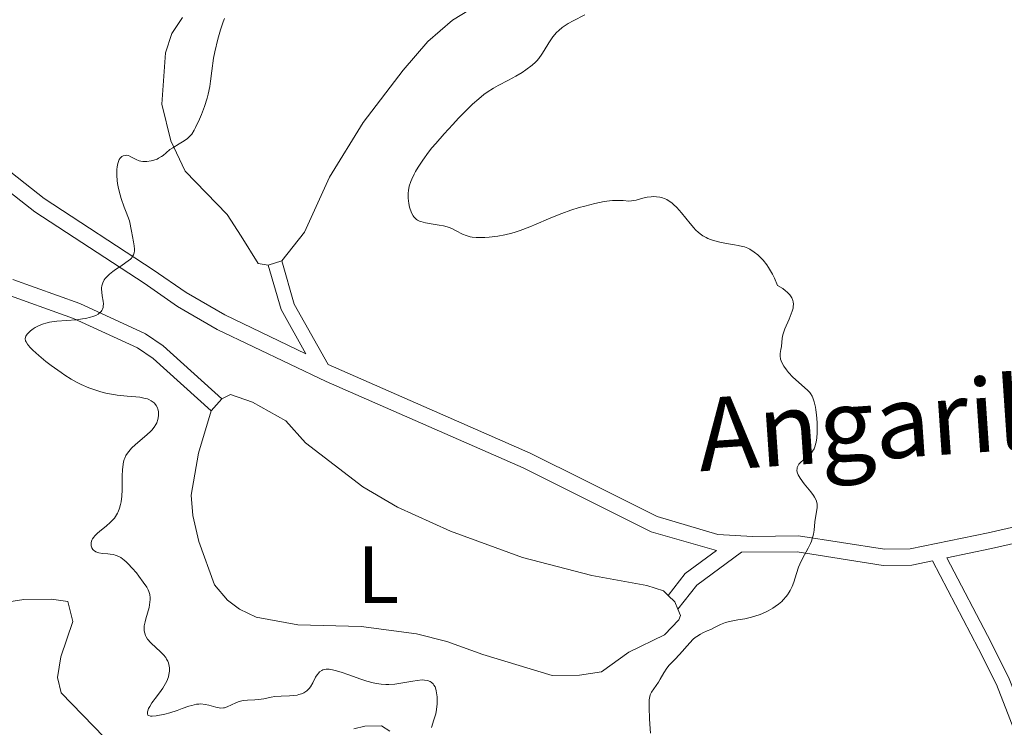
# Model space of a CAD drawing. Units: metres. Extents: x 628068 to 632577, y 4673688 to 4676740.
# Drawn here: x 630350 to 630472, y 4675053 to 4675140 of the extents above; entities that cross this region are included whole.
import ezdxf
from ezdxf.enums import TextEntityAlignment as Align

# ---------------------------------------------------------------- set-up
doc = ezdxf.new("R2010")
doc.units = ezdxf.units.M
doc.header["$MEASUREMENT"] = 0
doc.linetypes.add('DGN Style 3', pattern=[75.75372000000002, 54.10980000000001, -21.64392])
for name, color, linetype, lineweight in [('Carátula', 7, 'Continuous', 0), ('Elementos auxiliares', 7, 'Continuous', 0), ('Entidades rústicas y varios', 7, 'Continuous', 0), ('Hidrografía', 7, 'Continuous', 0), ('Relieve y altimetría', 7, 'Continuous', 0), ('Textos de rotulación', 7, 'Continuous', 0), ('Viales y ferrocarril', 7, 'Continuous', 0)]:
    doc.layers.add(name, color=color, linetype=linetype, lineweight=lineweight)
doc.styles.add('Style-ariali', font='ariali.shx', dxfattribs={"bigfont": 'arialibig.shx'})
doc.styles.add('Style-arialn', font='arialn.shx', dxfattribs={"bigfont": 'arialnbig.shx'})

msp = doc.modelspace()

# ---------------------------------------------------------------- linework, layer by layer
at = {"layer": 'Carátula', "color": 7, "linetype": 'Continuous', "lineweight": 0}
msp.add_3dface([(628122.6099999994, 4673687.670000002), (632576.8399999999, 4673770.300000001), (632521.75, 4676739.800000001), (628067.5199999996, 4676657.170000002)], dxfattribs=at)
at = {"layer": 'Elementos auxiliares', "color": 250, "linetype": 'Continuous', "lineweight": 0}
msp.add_3dface([(628980.129999999, 4674097.629999999), (632419.7699999996, 4674161.440000001), (632376.2600000016, 4676474.59), (628937.75, 4676410.739999998)], dxfattribs=at)
at = {"layer": 'Entidades rústicas y varios', "color": 92, "linetype": 'Continuous', "lineweight": 0, "extrusion": (-0.04889637765637984, -0.01551801207058761, 0.9986833009285085), "elevation": -102961.1300426901, "flags": 128}
msp.add_lwpolyline([(-4265394.912179168, 2012421.48989138), (-4265394.912179168, 2012423.244285867)], dxfattribs=at)
at = {"layer": 'Entidades rústicas y varios', "color": 92, "linetype": 'Continuous', "lineweight": 0, "extrusion": (-0.02330420752847084, -0.02630550698289512, 0.9993822763156462), "elevation": -137260.2227643428, "flags": 128}
msp.add_lwpolyline([(-2628281.549778748, 3914992.902618483), (-2628281.549778748, 3914990.910785161)], dxfattribs=at)
at = {"layer": 'Entidades rústicas y varios', "color": 92, "linetype": 'Continuous', "lineweight": 0, "extrusion": (-0.03525337704325799, 0.1432031589210605, 0.9890652428844497), "elevation": 647669.1585713162, "flags": 128}
msp.add_lwpolyline([(-1729685.777491011, -4340784.886476327), (-1729685.623495426, -4340785.903572861), (-1729685.030749016, -4340786.852862962)], dxfattribs=at)
at = {"layer": 'Entidades rústicas y varios', "color": 92, "linetype": 'Continuous', "lineweight": 0}
for points in [[(630382.370000001, 4675110.690000001, 411.25), (630385.1999999993, 4675114.23, 411.04), (630388.2800000012, 4675121.059999999, 411.15), (630392.4299999997, 4675127.789999999, 411.25), (630397.370000001, 4675134.239999998, 411.39), (630400.4499999993, 4675137.800000001, 411.5), (630403.4800000004, 4675140.420000002, 411.72), (630414.9299999997, 4675147.420000002, 412.15)], [(630370.129999999, 4675140.739999998, 409.61), (630368.7800000012, 4675138.800000001, 409.55), (630368.0100000016, 4675136.41, 409.69), (630367.5599999987, 4675130.039999999, 409.81), (630368.6700000018, 4675125.52, 409.97), (630370.4299999997, 4675121.800000001, 410.24), (630375.629999999, 4675116.440000001, 410.68), (630377.379999999, 4675113.75, 410.85), (630379.4800000004, 4675110.379999999, 411.06), (630380.6999999993, 4675110.16, 411.16)], [(630430.1499999985, 4675069.390000001, 413.77), (630429.5599999987, 4675069.949999999, 413.75), (630427.5100000016, 4675070.600000001, 413.72), (630420.6799999997, 4675071.84, 413.17), (630412.129999999, 4675074.080000002, 412.59), (630403.2199999988, 4675077.330000002, 412.27), (630396.6999999993, 4675080.280000001, 411.8), (630392.3999999985, 4675082.82, 411.71), (630385.3299999982, 4675088.25, 411.28), (630382.8999999985, 4675090.940000001, 411.16), (630378.7699999996, 4675093.25, 411.07), (630376.0300000012, 4675094.219999999, 411.18), (630374.9800000004, 4675093.68, 411.13)], [(630373.6600000001, 4675092.190000001, 411.06), (630372.0899999999, 4675086.969999999, 410.96), (630371.1799999997, 4675081.780000001, 411), (630371.3999999985, 4675079.27, 411), (630372.129999999, 4675076.059999999, 411.13), (630374.0599999987, 4675070.699999999, 411.28), (630375.6600000001, 4675068.789999999, 411.48), (630377.1700000018, 4675067.690000001, 411.87), (630379.2300000004, 4675066.699999999, 411.98), (630384.3599999994, 4675065.77, 411.85), (630392.1900000013, 4675065.559999999, 412.4), (630399.0100000016, 4675064.66, 412.44), (630402.7699999996, 4675063.699999999, 412.21), (630407.2300000004, 4675062.080000002, 413.03), (630415.7800000012, 4675059.5, 413.65), (630419.1900000013, 4675059.559999999, 413.9), (630421.8999999985, 4675059.949999999, 414.05), (630425.2699999996, 4675062.390000001, 414.21), (630429.6600000001, 4675064.510000002, 414.42), (630431.4499999993, 4675066.359999999, 414.28), (630431.6600000001, 4675066.93, 414.2), (630431.3399999999, 4675067.68, 414.06)]]:
    msp.add_polyline3d(points, dxfattribs=at)
at = {"layer": 'Hidrografía', "color": 142, "linetype": 'DGN Style 3', "lineweight": 13}
for points in [[(630345.8900000006, 4675068.16, 404.57), (630350.5100000016, 4675068.879999999, 404.81), (630353.9100000001, 4675068.93, 405.05), (630355.9600000009, 4675068.629999999, 405.29), (630356.5700000003, 4675066.16, 405.28), (630355.0599999987, 4675061.800000001, 405.52), (630354.6700000018, 4675059.25, 405.52), (630355.129999999, 4675057.379999999, 405.52), (630360.4299999997, 4675051.879999999, 405.75)], [(630391.3000000007, 4675052.899999999, 406.24), (630392.6499999985, 4675053.260000002, 406.48), (630394.6900000013, 4675053.300000001, 406.48), (630395.7300000004, 4675052.629999999, 406.48)]]:
    msp.add_polyline3d(points, dxfattribs=at)
at = {"layer": 'Relieve y altimetría', "color": 36, "linetype": 'Continuous', "lineweight": 0, "flags": 128}
for points, elevation in [([(630375.3000000007, 4675140.649999999), (630375.129999999, 4675140.219999999), (630374.7899999991, 4675139.219999999), (630374.4699999988, 4675138.09), (630374.1099999994, 4675136.510000002), (630373.9600000009, 4675135.75), (630373.7300000004, 4675134.170000002), (630373.5700000003, 4675132.879999999), (630373.4699999988, 4675132.239999998), (630373.2699999996, 4675131.280000001), (630373.1400000006, 4675130.780000001), (630372.8299999982, 4675129.77), (630372.4699999988, 4675128.789999999), (630372.2199999988, 4675128.190000001), (630371.7300000004, 4675127.16), (630371.5599999987, 4675126.850000001), (630371.25, 4675126.370000001), (630370.9499999993, 4675126.010000002), (630370.7399999984, 4675125.82), (630370.3000000007, 4675125.510000002), (630369.7100000009, 4675125.16), (630368.8999999985, 4675124.68), (630368.5399999991, 4675124.440000001), (630368.0899999999, 4675124.059999999), (630367.7100000009, 4675123.73), (630367.5100000016, 4675123.580000002), (630367.1499999985, 4675123.370000001), (630366.9699999988, 4675123.280000001), (630366.5599999987, 4675123.140000001), (630366.2199999988, 4675123.059999999), (630365.7100000009, 4675122.98), (630365.2100000009, 4675122.98), (630364.9800000004, 4675123.010000002), (630364.7699999996, 4675123.059999999), (630364.379999999, 4675123.210000001), (630363.7300000004, 4675123.57), (630363.4299999997, 4675123.699999999), (630363.1400000006, 4675123.739999998), (630363.0199999996, 4675123.73), (630362.7800000012, 4675123.670000002), (630362.6099999994, 4675123.580000002), (630362.3900000006, 4675123.370000001), (630362.3000000007, 4675123.239999998), (630362.2300000004, 4675123.100000001), (630362.1099999994, 4675122.739999998), (630362.0399999991, 4675122.32), (630362.0100000016, 4675121.989999998), (630362.0100000016, 4675121.23), (630362.0500000007, 4675120.620000001), (630362.0899999999, 4675120.27), (630362.2100000009, 4675119.640000001), (630362.4100000001, 4675118.870000001), (630362.5500000007, 4675118.41), (630362.9100000001, 4675117.330000002), (630363.1400000006, 4675116.710000001), (630363.5599999987, 4675115.640000001), (630363.8000000007, 4675114.359999999), (630364.0599999987, 4675113.07), (630364.1400000006, 4675112.559999999), (630364.1799999997, 4675112.140000001), (630364.1700000018, 4675111.949999999), (630364.129999999, 4675111.690000001), (630364.0500000007, 4675111.460000001), (630363.9800000004, 4675111.309999999), (630363.7899999991, 4675111.050000001), (630363.6700000018, 4675110.93), (630363.4100000001, 4675110.699999999)], 410), ([(630419.8200000003, 4675141.100000001), (630418.379999999, 4675140.350000001), (630417.7800000012, 4675140.010000002), (630417.2600000016, 4675139.68), (630417.0300000012, 4675139.510000002), (630416.6099999994, 4675139.16), (630416.3500000015, 4675138.91), (630415.8900000006, 4675138.359999999), (630415.3999999985, 4675137.640000001), (630414.8000000007, 4675136.670000002), (630414.5300000012, 4675136.23), (630414.1499999985, 4675135.699999999), (630413.8999999985, 4675135.41), (630413.7199999988, 4675135.23), (630413.3200000003, 4675134.870000001), (630412.5500000007, 4675134.289999999), (630412.0799999982, 4675133.98), (630411.2899999991, 4675133.510000002), (630410.3900000006, 4675133.030000001), (630409.129999999, 4675132.379999999), (630408.5300000012, 4675132.030000001), (630407.7600000016, 4675131.539999999), (630407.3599999994, 4675131.25), (630406.7199999988, 4675130.719999999), (630405.9699999988, 4675130.039999999), (630405.5500000007, 4675129.640000001), (630404.2300000004, 4675128.309999999), (630403.5100000016, 4675127.559999999), (630402.4299999997, 4675126.379999999), (630401.4100000001, 4675125.210000001), (630400.9400000013, 4675124.649999999), (630400.5199999996, 4675124.120000001), (630399.8000000007, 4675123.140000001), (630399.2199999988, 4675122.27), (630398.9200000018, 4675121.739999998), (630398.7399999984, 4675121.420000002), (630398.4600000009, 4675120.809999999), (630398.3299999982, 4675120.5), (630398.1400000006, 4675119.920000002), (630398.0300000012, 4675119.399999999), (630397.9899999984, 4675119.080000002), (630397.9800000004, 4675118.870000001), (630397.9800000004, 4675118.460000001), (630398.0700000003, 4675117.780000001), (630398.1700000018, 4675117.34), (630398.2600000016, 4675117.07), (630398.4499999993, 4675116.57), (630398.6099999994, 4675116.280000001), (630398.6900000013, 4675116.149999999), (630398.8500000015, 4675115.969999999), (630399.0399999991, 4675115.809999999), (630399.1499999985, 4675115.73), (630399.4200000018, 4675115.600000001), (630399.5700000003, 4675115.550000001), (630399.8399999999, 4675115.469999999), (630400.1400000006, 4675115.399999999), (630400.8299999982, 4675115.289999999), (630401.8500000015, 4675115.129999999), (630402.3599999994, 4675115.030000001), (630402.8399999999, 4675114.91), (630403.0700000003, 4675114.830000002), (630403.379999999, 4675114.710000001), (630403.9499999993, 4675114.41), (630404.7100000009, 4675114.010000002), (630405.1499999985, 4675113.830000002), (630405.6499999985, 4675113.690000001), (630405.9299999997, 4675113.640000001), (630406.3999999985, 4675113.59), (630406.7399999984, 4675113.580000002), (630407.4699999988, 4675113.59), (630408, 4675113.629999999), (630409.1000000015, 4675113.77), (630409.9499999993, 4675113.93), (630410.8099999987, 4675114.129999999), (630411.2300000004, 4675114.25), (630411.8500000015, 4675114.449999999), (630413.0500000007, 4675114.899999999), (630413.8200000003, 4675115.219999999), (630415.3299999982, 4675115.890000001), (630416.4400000013, 4675116.359999999), (630417, 4675116.57), (630418.0899999999, 4675116.960000001), (630419.1499999985, 4675117.300000001), (630419.8200000003, 4675117.48), (630421.0599999987, 4675117.789999999), (630422.2300000004, 4675118.030000001)], 415), ([(630422.2300000004, 4675118.030000001), (630422.8900000006, 4675118.120000001), (630423.2699999996, 4675118.16), (630423.9499999993, 4675118.18), (630424.5700000003, 4675118.140000001), (630425.2699999996, 4675118.080000002), (630425.6099999994, 4675118.100000001), (630426.1600000001, 4675118.219999999), (630427.0199999996, 4675118.460000001), (630427.5300000012, 4675118.559999999), (630428.0199999996, 4675118.629999999), (630428.2899999991, 4675118.640000001), (630428.6900000013, 4675118.620000001), (630429.1099999994, 4675118.559999999), (630429.3200000003, 4675118.510000002), (630429.75, 4675118.370000001), (630429.9600000009, 4675118.27), (630430.2699999996, 4675118.080000002), (630430.5799999982, 4675117.859999999), (630430.7899999991, 4675117.68), (630431.1900000013, 4675117.289999999), (630431.7699999996, 4675116.640000001), (630432.8599999994, 4675115.300000001), (630433.3099999987, 4675114.780000001), (630433.5300000012, 4675114.539999999), (630433.879999999, 4675114.219999999), (630434.2399999984, 4675113.940000001), (630434.4200000018, 4675113.809999999), (630434.8200000003, 4675113.580000002), (630435.0399999991, 4675113.469999999), (630435.379999999, 4675113.330000002), (630435.7399999984, 4675113.210000001), (630436.5300000012, 4675113.010000002), (630437.3399999999, 4675112.859999999), (630438.3500000015, 4675112.699999999), (630438.7899999991, 4675112.620000001), (630439.3299999982, 4675112.5), (630439.5599999987, 4675112.440000001), (630439.9699999988, 4675112.280000001), (630440.2300000004, 4675112.140000001), (630440.7800000012, 4675111.780000001), (630441.2300000004, 4675111.440000001), (630441.4699999988, 4675111.219999999), (630441.870000001, 4675110.800000001), (630442.3099999987, 4675110.23), (630442.5300000012, 4675109.890000001), (630443.0100000016, 4675109.050000001), (630443.2600000016, 4675108.550000001), (630443.6400000006, 4675107.68), (630444.2899999991, 4675107.280000001), (630444.6400000006, 4675107.02), (630444.8399999999, 4675106.850000001), (630445.1600000001, 4675106.52), (630445.3399999999, 4675106.280000001), (630445.4299999997, 4675106.120000001), (630445.5500000007, 4675105.809999999), (630445.5899999999, 4675105.66), (630445.620000001, 4675105.359999999), (630445.6000000015, 4675105.059999999), (630445.5700000003, 4675104.859999999), (630445.4600000009, 4675104.48), (630445.3500000015, 4675104.149999999), (630445.1000000015, 4675103.510000002), (630444.5700000003, 4675102.330000002), (630444.370000001, 4675101.82), (630444.3000000007, 4675101.59), (630444.2100000009, 4675101.18), (630444.120000001, 4675100.120000001), (630444.0700000003, 4675099.760000002), (630443.9899999984, 4675099.25), (630443.9800000004, 4675098.989999998), (630444.0199999996, 4675098.57), (630444.0799999982, 4675098.359999999), (630444.1600000001, 4675098.140000001), (630444.4100000001, 4675097.690000001), (630444.7399999984, 4675097.23), (630445, 4675096.940000001), (630445.5599999987, 4675096.359999999), (630447.3599999994, 4675094.739999998), (630447.629999999, 4675094.449999999), (630447.7399999984, 4675094.309999999), (630447.9200000018, 4675094.010000002), (630448.0199999996, 4675093.789999999), (630448.1900000013, 4675093.289999999), (630448.3299999982, 4675092.649999999), (630448.3900000006, 4675092.289999999), (630448.4600000009, 4675091.710000001), (630448.5399999991, 4675090.760000002), (630448.5500000007, 4675089.899999999), (630448.5300000012, 4675089.48), (630448.4899999984, 4675088.870000001), (630448.4100000001, 4675088.330000002), (630448.3599999994, 4675088.09), (630448.3000000007, 4675087.879999999), (630448.1600000001, 4675087.5), (630447.9800000004, 4675087.199999999), (630447.8299999982, 4675087.010000002), (630447.4899999984, 4675086.670000002), (630447.1900000013, 4675086.41), (630446.7600000016, 4675086.059999999), (630446.5599999987, 4675085.870000001)], 415), ([(630363.4100000001, 4675110.699999999), (630363.120000001, 4675110.489999998), (630362.4699999988, 4675110.07), (630361.8200000003, 4675109.640000001), (630361.5100000016, 4675109.41), (630361.0799999982, 4675109.059999999), (630360.7199999988, 4675108.710000001), (630360.5700000003, 4675108.539999999), (630360.4400000013, 4675108.359999999), (630360.25, 4675108.010000002), (630360.1400000006, 4675107.640000001), (630360.1099999994, 4675107.390000001), (630360.1000000015, 4675107.210000001), (630360.129999999, 4675106.830000002), (630360.1999999993, 4675106.370000001), (630360.3000000007, 4675105.719999999), (630360.3299999982, 4675105.399999999), (630360.3099999987, 4675105.100000001), (630360.2899999991, 4675104.949999999), (630360.2300000004, 4675104.75), (630360.129999999, 4675104.559999999), (630360.0399999991, 4675104.449999999), (630359.8200000003, 4675104.239999998), (630359.6900000013, 4675104.140000001), (630359.379999999, 4675103.969999999), (630359.0199999996, 4675103.830000002), (630358.75, 4675103.739999998), (630358.1400000006, 4675103.600000001), (630357.7600000016, 4675103.539999999), (630356.9499999993, 4675103.440000001), (630354.5799999982, 4675103.239999998), (630353.6900000013, 4675103.120000001), (630353.2100000009, 4675103.02), (630352.9299999997, 4675102.940000001), (630352.3999999985, 4675102.73), (630351.8900000006, 4675102.460000001), (630351.6499999985, 4675102.300000001), (630351.3099999987, 4675102.050000001), (630351.0300000012, 4675101.789999999), (630350.9100000001, 4675101.66), (630350.75, 4675101.420000002), (630350.6999999993, 4675101.289999999), (630350.6700000018, 4675101.080000002), (630350.7199999988, 4675100.850000001), (630350.7699999996, 4675100.719999999), (630350.9400000013, 4675100.43), (630351.0700000003, 4675100.260000002), (630351.3000000007, 4675099.989999998), (630351.6000000015, 4675099.690000001), (630352.3500000015, 4675099.010000002), (630353.2399999984, 4675098.280000001), (630353.879999999, 4675097.800000001), (630355.120000001, 4675096.899999999), (630355.5599999987, 4675096.600000001), (630356.3599999994, 4675096.09), (630357.1000000015, 4675095.670000002), (630357.5799999982, 4675095.440000001), (630358.5300000012, 4675095.02), (630359.5100000016, 4675094.68), (630360.0199999996, 4675094.530000001), (630360.8000000007, 4675094.34), (630361.6099999994, 4675094.190000001), (630362.0300000012, 4675094.129999999), (630363.2899999991, 4675094), (630364.3599999994, 4675093.920000002), (630364.8500000015, 4675093.859999999), (630365.5, 4675093.73), (630365.7800000012, 4675093.649999999), (630365.9499999993, 4675093.580000002), (630366.25, 4675093.440000001), (630366.379999999, 4675093.350000001), (630366.6000000015, 4675093.18), (630366.7800000012, 4675092.98), (630366.870000001, 4675092.850000001), (630367.0199999996, 4675092.57), (630367.0799999982, 4675092.41), (630367.1400000006, 4675092.09), (630367.1600000001, 4675091.77), (630367.1400000006, 4675091.559999999), (630367.0599999987, 4675091.129999999), (630366.9299999997, 4675090.710000001), (630366.8299999982, 4675090.5), (630366.620000001, 4675090.16), (630366.3200000003, 4675089.800000001), (630366.129999999, 4675089.600000001), (630365.3999999985, 4675088.960000001), (630364.3099999987, 4675088.030000001), (630363.8200000003, 4675087.57), (630363.4600000009, 4675087.170000002), (630363.3099999987, 4675086.969999999), (630363.120000001, 4675086.670000002), (630362.9699999988, 4675086.34), (630362.9100000001, 4675086.170000002), (630362.8299999982, 4675085.890000001), (630362.7300000004, 4675085.27), (630362.6999999993, 4675084.920000002), (630362.6700000018, 4675084.140000001), (630362.6600000001, 4675082.449999999), (630362.6099999994, 4675081.629999999), (630362.5199999996, 4675080.940000001), (630362.4600000009, 4675080.620000001)], 410), ([(630446.5599999987, 4675085.870000001), (630446.3000000007, 4675085.59), (630446.1999999993, 4675085.440000001), (630446.0899999999, 4675085.18), (630446.0599999987, 4675085.050000001), (630446.0500000007, 4675084.830000002), (630446.0899999999, 4675084.609999999), (630446.120000001, 4675084.489999998), (630446.1999999993, 4675084.300000001), (630446.4299999997, 4675083.890000001), (630446.9600000009, 4675083.170000002), (630447.7600000016, 4675082.18), (630448.0899999999, 4675081.73), (630448.2199999988, 4675081.530000001), (630448.4100000001, 4675081.170000002), (630448.5199999996, 4675080.850000001), (630448.5500000007, 4675080.649999999), (630448.5500000007, 4675080.239999998), (630448.2600000016, 4675078.460000001), (630448.1600000001, 4675077.469999999), (630448.0799999982, 4675076.940000001), (630447.9400000013, 4675076.390000001), (630447.8399999999, 4675076.109999999), (630447.7199999988, 4675075.82), (630447.4200000018, 4675075.239999998), (630446.7199999988, 4675073.969999999), (630446.3900000006, 4675073.260000002), (630446.25, 4675072.879999999), (630445.9899999984, 4675072.100000001), (630445.6499999985, 4675071.030000001), (630445.4499999993, 4675070.510000002), (630445.2199999988, 4675070.02), (630445.0899999999, 4675069.780000001), (630444.870000001, 4675069.449999999), (630444.7100000009, 4675069.239999998), (630444.3599999994, 4675068.850000001), (630444.1799999997, 4675068.66), (630443.7800000012, 4675068.32), (630443.3599999994, 4675068.010000002), (630443.0799999982, 4675067.830000002), (630442.4899999984, 4675067.5), (630442.1600000001, 4675067.330000002), (630441.5100000016, 4675067.050000001), (630440.8599999994, 4675066.830000002), (630440.4400000013, 4675066.699999999), (630439.620000001, 4675066.510000002), (630438.75, 4675066.359999999), (630437.6999999993, 4675066.170000002), (630437.2300000004, 4675066.050000001), (630437.0100000016, 4675065.969999999), (630436.5799999982, 4675065.789999999), (630435.7899999991, 4675065.390000001), (630435.3900000006, 4675065.199999999), (630434.9699999988, 4675065.02), (630434.4100000001, 4675064.77), (630434.120000001, 4675064.620000001), (630433.6799999997, 4675064.34), (630433.4600000009, 4675064.18), (630433.2399999984, 4675063.989999998), (630432.8000000007, 4675063.550000001), (630431.5300000012, 4675062.100000001), (630430.9499999993, 4675061.489999998), (630430.2699999996, 4675060.760000002), (630429.9699999988, 4675060.399999999), (630429.5799999982, 4675059.830000002), (630429.1400000006, 4675059.050000001), (630428.9299999997, 4675058.699999999), (630428.0799999982, 4675057.460000001), (630427.9200000018, 4675057.120000001), (630427.8599999994, 4675056.91), (630427.8000000007, 4675056.489999998), (630427.7699999996, 4675055.890000001), (630427.7699999996, 4675055.510000002), (630427.8099999987, 4675054.210000001), (630427.8500000015, 4675053.48), (630427.9499999993, 4675052.370000001)], 415), ([(630362.4600000009, 4675080.620000001), (630362.3299999982, 4675080.170000002), (630362.1700000018, 4675079.73), (630362.0700000003, 4675079.530000001), (630361.8299999982, 4675079.140000001), (630361.6999999993, 4675078.949999999), (630361.4800000004, 4675078.68), (630361.2199999988, 4675078.420000002), (630360.6600000001, 4675077.93), (630359.8999999985, 4675077.330000002), (630359.5500000007, 4675077.039999999), (630359.2600000016, 4675076.739999998), (630359.1400000006, 4675076.600000001), (630359, 4675076.370000001), (630358.9200000018, 4675076.219999999), (630358.8399999999, 4675075.93), (630358.8200000003, 4675075.780000001), (630358.8299999982, 4675075.510000002), (630358.9100000001, 4675075.260000002), (630359.0300000012, 4675075.07), (630359.1000000015, 4675074.989999998), (630359.2300000004, 4675074.879999999), (630359.3900000006, 4675074.780000001), (630359.5199999996, 4675074.73), (630359.7899999991, 4675074.649999999), (630360.2399999984, 4675074.580000002), (630360.879999999, 4675074.530000001), (630361.1900000013, 4675074.5), (630361.5799999982, 4675074.43), (630361.7699999996, 4675074.379999999), (630362.0500000007, 4675074.280000001), (630362.4699999988, 4675074.059999999), (630362.9100000001, 4675073.739999998), (630363.1400000006, 4675073.539999999), (630363.3900000006, 4675073.300000001), (630363.8999999985, 4675072.760000002), (630364.4100000001, 4675072.170000002), (630364.7300000004, 4675071.77), (630365.2699999996, 4675071.039999999), (630365.6900000013, 4675070.41), (630365.870000001, 4675070.080000002), (630365.9600000009, 4675069.879999999), (630366.0599999987, 4675069.5), (630366.1099999994, 4675069.100000001), (630366.120000001, 4675068.890000001), (630366.0899999999, 4675068.539999999), (630365.9800000004, 4675067.920000002), (630365.7699999996, 4675067.199999999), (630365.5700000003, 4675066.5), (630365.4800000004, 4675066.149999999), (630365.3900000006, 4675065.640000001), (630365.379999999, 4675065.219999999), (630365.3900000006, 4675065.010000002), (630365.4499999993, 4675064.719999999), (630365.5500000007, 4675064.43), (630365.620000001, 4675064.289999999), (630365.7899999991, 4675064), (630365.8999999985, 4675063.859999999), (630366.0799999982, 4675063.649999999), (630366.2899999991, 4675063.440000001), (630366.7699999996, 4675063), (630367.4499999993, 4675062.390000001), (630367.7699999996, 4675062.07), (630368.0399999991, 4675061.719999999), (630368.1499999985, 4675061.539999999), (630368.2899999991, 4675061.260000002), (630368.370000001, 4675061.07), (630368.4600000009, 4675060.670000002), (630368.4899999984, 4675060.469999999), (630368.4899999984, 4675060.050000001), (630368.4400000013, 4675059.640000001), (630368.379999999, 4675059.359999999), (630368.1799999997, 4675058.809999999), (630368.0300000012, 4675058.510000002), (630367.6700000018, 4675057.920000002), (630367.2600000016, 4675057.359999999), (630366.7199999988, 4675056.670000002), (630366.4800000004, 4675056.350000001), (630366.3200000003, 4675056.120000001), (630366.0599999987, 4675055.690000001), (630365.9200000018, 4675055.440000001), (630365.8099999987, 4675055.140000001), (630365.7800000012, 4675055), (630365.7699999996, 4675054.760000002), (630365.8299999982, 4675054.620000001), (630365.9299999997, 4675054.550000001), (630366.1499999985, 4675054.489999998), (630366.3500000015, 4675054.48), (630366.870000001, 4675054.530000001), (630367.9200000018, 4675054.739999998), (630368.5300000012, 4675054.899999999), (630369.4699999988, 4675055.190000001), (630370.0899999999, 4675055.41), (630370.8900000006, 4675055.699999999), (630371.2800000012, 4675055.82), (630371.8399999999, 4675055.949999999), (630372.120000001, 4675055.98), (630372.3900000006, 4675055.989999998), (630372.8999999985, 4675055.940000001), (630373.379999999, 4675055.84), (630374.2100000009, 4675055.59)], 410), ([(630374.2100000009, 4675055.59), (630374.6600000001, 4675055.5), (630374.8599999994, 4675055.48), (630375.1600000001, 4675055.5), (630375.3099999987, 4675055.52), (630375.629999999, 4675055.620000001), (630376.1799999997, 4675055.870000001), (630376.7199999988, 4675056.129999999), (630377.0100000016, 4675056.239999998), (630377.4600000009, 4675056.379999999), (630377.6799999997, 4675056.420000002), (630378.129999999, 4675056.469999999), (630379.0399999991, 4675056.489999998), (630379.4899999984, 4675056.52), (630380.1600000001, 4675056.640000001), (630381.0599999987, 4675056.84), (630381.5399999991, 4675056.920000002), (630382.2899999991, 4675056.969999999), (630383.3299999982, 4675057), (630383.8500000015, 4675057.030000001), (630384.2899999991, 4675057.09), (630384.5, 4675057.140000001), (630384.8099999987, 4675057.23), (630385.0899999999, 4675057.359999999), (630385.2300000004, 4675057.43), (630385.4899999984, 4675057.620000001), (630385.6099999994, 4675057.73), (630385.7800000012, 4675057.91), (630385.9299999997, 4675058.120000001), (630386.2100000009, 4675058.609999999), (630386.5500000007, 4675059.280000001), (630386.7399999984, 4675059.59), (630386.9400000013, 4675059.850000001), (630387.0599999987, 4675059.969999999), (630387.3099999987, 4675060.140000001), (630387.4499999993, 4675060.199999999), (630387.6799999997, 4675060.260000002), (630387.8500000015, 4675060.289999999), (630388.2199999988, 4675060.280000001), (630388.6499999985, 4675060.219999999), (630388.9699999988, 4675060.140000001), (630389.6999999993, 4675059.920000002), (630390.6700000018, 4675059.57), (630392.129999999, 4675059.050000001), (630392.9100000001, 4675058.800000001), (630393.6900000013, 4675058.600000001), (630394.0899999999, 4675058.52), (630394.6700000018, 4675058.440000001), (630395.2399999984, 4675058.399999999), (630395.6099999994, 4675058.399999999), (630396.3399999999, 4675058.449999999), (630397.3599999994, 4675058.59), (630398.5799999982, 4675058.82), (630399.1099999994, 4675058.899999999), (630399.7399999984, 4675058.949999999), (630400.0199999996, 4675058.940000001), (630400.3900000006, 4675058.890000001), (630400.6999999993, 4675058.77), (630400.8399999999, 4675058.68), (630401.0899999999, 4675058.460000001), (630401.1900000013, 4675058.330000002), (630401.3200000003, 4675058.09), (630401.4299999997, 4675057.809999999), (630401.4800000004, 4675057.600000001), (630401.5599999987, 4675057.129999999), (630401.5799999982, 4675056.890000001), (630401.6000000015, 4675056.370000001), (630401.5799999982, 4675056.010000002), (630401.5, 4675055.300000001), (630401.3999999985, 4675054.780000001), (630401.1900000013, 4675054.039999999), (630400.879999999, 4675053.100000001)], 410)]:
    msp.add_lwpolyline(points, dxfattribs=dict(at, elevation=elevation))
at = {"layer": 'Viales y ferrocarril', "color": 250, "linetype": 'Continuous', "lineweight": 0, "extrusion": (0.1230646320786683, 0.05832323224346833, 0.990683348458031), "elevation": 350652.7594967738, "flags": 128}
msp.add_lwpolyline([(3954699.65467684, -2547807.52234653), (3954708.163720351, -2547806.934912682), (3954713.648287181, -2547807.816063453)], dxfattribs=at)
at = {"layer": 'Viales y ferrocarril', "color": 250, "linetype": 'DGN Style 3', "lineweight": 0, "extrusion": (0.01752434966003031, -0.07265864974427952, 0.997202897000571), "elevation": -328223.7383106952, "flags": 128}
msp.add_lwpolyline([(1708993.27307013, 4384669.578971714), (1708995.937864263, 4384671.719666049), (1709000.348767586, 4384673.59277359)], dxfattribs=at)
at = {"layer": 'Viales y ferrocarril', "color": 250, "linetype": 'DGN Style 3', "lineweight": 0}
for points in [[(630238.8299999982, 4675223.870000001, 397.62), (630241.6900000013, 4675219.41, 398.09), (630246.0500000007, 4675214.100000001, 398.79), (630251.0399999991, 4675209.27, 399.57), (630256.9400000013, 4675202.899999999, 400.07), (630261.6000000015, 4675198.399999999, 400.76), (630266.0799999982, 4675193.899999999, 401.08), (630270.9299999997, 4675189.73, 401.21), (630279.5599999987, 4675180.710000001, 402.02), (630286.0100000016, 4675175, 402.41), (630292.0500000007, 4675168.649999999, 403.18), (630299.1000000015, 4675163.010000002, 403.79), (630311.2699999996, 4675151.68, 404.93), (630331.8999999985, 4675135.34, 406.71), (630340.3599999994, 4675128.330000002, 407.62), (630353.0199999996, 4675118.399999999, 409.13), (630366.4899999984, 4675109.600000001, 410.32), (630370.5599999987, 4675106.780000001, 410.36), (630375.3299999982, 4675104.030000001, 410.56), (630385.370000001, 4675099.23, 411.25), (630382.3000000007, 4675104.68, 411.26), (630380.6999999993, 4675110.16, 411.16)], [(630349.1400000006, 4675108.399999999, 408.92), (630357.4100000001, 4675105.43, 409.79), (630365.5300000012, 4675101.710000001, 410.69), (630367.7100000009, 4675100.219999999, 410.77), (630374.9800000004, 4675093.68, 411.13)], [(630388.1000000015, 4675097.920000002, 411.29), (630413.0599999987, 4675086.960000001, 412.37), (630419.9400000013, 4675083.530000001, 412.71), (630428.7899999991, 4675079.129999999, 413.48), (630436.2899999991, 4675076.93, 414.01), (630440.5700000003, 4675076.670000002, 414.41), (630446.2300000004, 4675076.77, 414.86), (630456.8599999994, 4675075.100000001, 415.68), (630460.0399999991, 4675075.140000001, 415.83), (630469.6900000013, 4675077.140000001, 416.33), (630483.6900000013, 4675080.300000001, 417.16)], [(630464.5599999987, 4675074.030000001, 416.12), (630470.0399999991, 4675063.59, 416.41), (630472.2899999991, 4675059.09, 416.76), (630475.629999999, 4675050.530000001, 417.47), (630477.7899999991, 4675044.73, 417.65), (630478.9699999988, 4675039.77, 417.7), (630480.8900000006, 4675024.239999998, 417.87), (630483.1400000006, 4675011.41, 418.14), (630483.8500000015, 4675009.140000001, 418.21), (630485.9100000001, 4675004.82, 418.38), (630489.9800000004, 4674997.68, 418.62), (630491.3299999982, 4674996.300000001, 418.73), (630499.5100000016, 4674991.059999999, 419.31), (630506.8200000003, 4674986.949999999, 420.51), (630514.9400000013, 4674983.170000002, 421.49), (630519.4400000013, 4674980.16, 421.77), (630523.7600000016, 4674977.699999999, 422.07), (630526.6799999997, 4674975.670000002, 422.14), (630530.7800000012, 4674971.940000001, 422.55), (630531.8500000015, 4674970.120000001, 422.73), (630532.2600000016, 4674967.460000001, 423.01), (630532.3599999994, 4674961.129999999, 423.91)]]:
    msp.add_polyline3d(points, dxfattribs=at)
at = {"layer": 'Viales y ferrocarril', "color": 250, "linetype": 'Continuous', "lineweight": 0}
for points in [[(630238.4400000013, 4675220.73, 397.79), (630240.0700000003, 4675218.23, 398), (630244.5700000003, 4675212.739999998, 398.75), (630249.620000001, 4675207.870000001, 399.49), (630255.5199999996, 4675201.5, 400.22), (630260.1999999993, 4675196.98, 400.69), (630264.7199999988, 4675192.440000001, 401.12), (630269.5500000007, 4675188.27, 401.2), (630278.1799999997, 4675179.27, 401.98), (630284.6099999994, 4675173.559999999, 402.48), (630290.6900000013, 4675167.170000002, 403.2), (630297.8000000007, 4675161.489999998, 403.8), (630309.9699999988, 4675150.16, 404.88), (630330.6400000006, 4675133.780000001, 406.91), (630339.1000000015, 4675126.77, 407.74), (630351.8599999994, 4675116.780000001, 409.09), (630365.370000001, 4675107.940000001, 410.2), (630369.4800000004, 4675105.080000002, 410.36), (630374.3900000006, 4675102.25, 410.58), (630387.8500000015, 4675095.82, 411.37), (630412.2199999988, 4675085.140000001, 412.38), (630419.0399999991, 4675081.73, 412.59), (630428.0500000007, 4675077.260000002, 413.55), (630436.0899999999, 4675074.940000001, 414.07)], [(630347.6900000013, 4675106.800000001, 408.93), (630356.6499999985, 4675103.57, 410.1), (630364.5500000007, 4675099.969999999, 410.9), (630366.4699999988, 4675098.640000001, 411.03), (630373.6600000001, 4675092.190000001, 411.06)], [(630464.5599999987, 4675074.030000001, 416.12), (630470.1099999994, 4675075.18, 416.31), (630484.0799999982, 4675078.34, 417.02), (630491.0500000007, 4675079.649999999, 417.56), (630503.0399999991, 4675082.190000001, 418.59), (630511.3399999999, 4675083.460000001, 419.34)], [(630431.3399999999, 4675067.68, 414.06), (630433.6600000001, 4675070.649999999, 414.26), (630439.1900000013, 4675074.75, 414.3), (630446.0899999999, 4675074.77, 414.87), (630456.7199999988, 4675073.100000001, 415.61), (630460.2600000016, 4675073.140000001, 415.9), (630462.7800000012, 4675073.66, 416.01), (630468.4800000004, 4675062.789999999, 416.37), (630470.6900000013, 4675058.379999999, 416.69), (630474, 4675049.899999999, 417.36)]]:
    msp.add_polyline3d(points, dxfattribs=at)

# ---------------------------------------------------------------- texts
at = {"layer": 'Entidades rústicas y varios', "color": 92, "linetype": 'Continuous', "lineweight": 0, "style": 'Style-arialn'}
msp.add_text('L', height=7.000020000000001, dxfattribs=at).set_placement((630394.2931652181, 4675071.96001, 411.77), align=Align.MIDDLE_CENTER)
at = {"layer": 'Textos de rotulación', "color": 250, "linetype": 'Continuous', "lineweight": 0, "style": 'Style-ariali'}
msp.add_text('Angarillones', height=8.99994, rotation=3.899977801674334, dxfattribs=at).set_placement((630469.6925607212, 4675087.13805278, 416.75), align=Align.CENTER)

doc.saveas('drawing.dxf')
